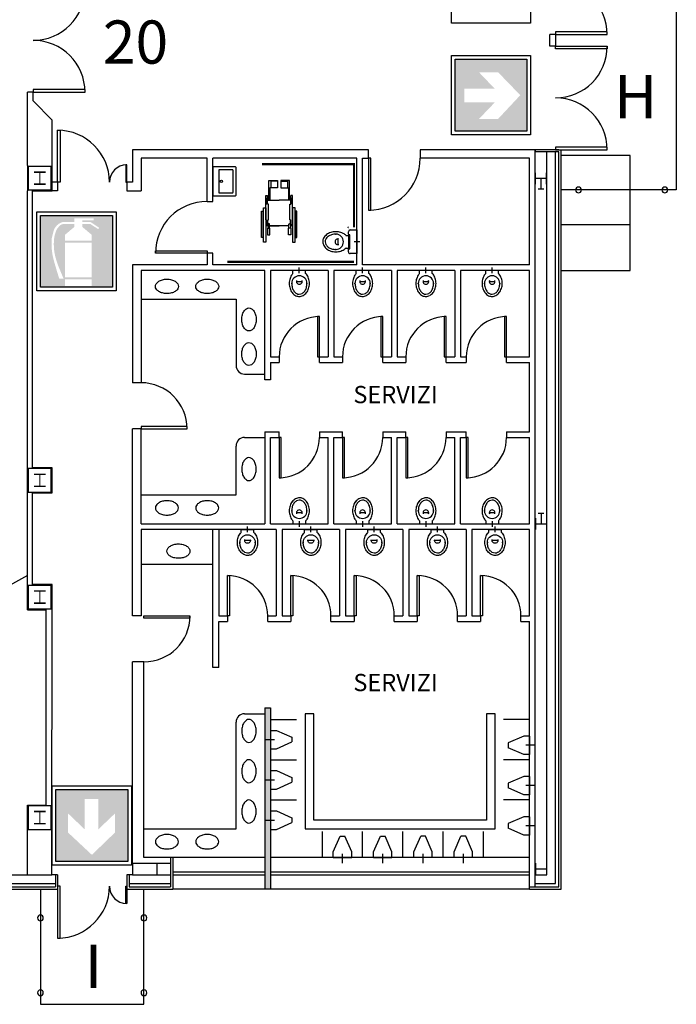
# Model space of a CAD drawing. Extents: x 416.3 to 482, y 33.9 to 79.6.
# Drawn here: x 470.6 to 482, y 34.7 to 51.8 of the extents above; entities that cross this region are included whole.
import ezdxf

# ---------------------------------------------------------------- set-up
doc = ezdxf.new("R2010")
doc.units = 0
doc.header["$MEASUREMENT"] = 0
doc.header["$PDSIZE"] = 50
doc.linetypes.add('CONTINUA', pattern=[0])
doc.layers.get('0').update_dxf_attribs({"linetype": 'CONTINUOUS'})
for name, color, linetype in [('ARREDI', 3, 'CONTINUA'), ('PILASTRI', 7, 'CONTINUOUS'), ('SICUREZZA', 31, 'CONTINUOUS')]:
    doc.layers.add(name, color=color, linetype=linetype)
doc.styles.add('DUTCH', font='dutch.ttf', dxfattribs={"height": 0.25})

# ---------------------------------------------------------------- blocks, each defined once
blk = doc.blocks.new('PILAS-3')
for p, q in [((-0.045, 0.1), (0.045, 0.1)), ((0, 0.1), (0, -0.1)), ((-0.045, -0.1), (0.045, -0.1))]:
    blk.add_line(p, q)
blk = doc.blocks.new('BORIN')
at = {"color": 0}
for p, q in [((-0.16, 0), (0.16, 0)), ((-0.16, 0), (-0.16, -0.101)), ((0, 0.1), (0, -0.067)), ((0.16, 0), (0.16, -0.101)), ((-0.16, -0.101), (-0.041, -0.37)), ((0.16, -0.101), (0.041, -0.37)), ((-0.041, -0.37), (0.041, -0.37))]:
    blk.add_line(p, q, dxfattribs=at)
blk = doc.blocks.new('PILAS-1')
for p, q in [((-0.095, 0.1), (-0.095, -0.1)), ((0.095, 0), (-0.095, 0)), ((0.095, 0.1), (0.095, -0.1))]:
    blk.add_line(p, q)
blk = doc.blocks.new('BWC')
at = {"color": 0}
for p, q in [((0, -0.047), (0, 0.053)), ((0.11, 0), (-0.11, 0)), ((-0.11, -0.05), (-0.11, 0)), ((0.11, -0.05), (0.11, 0)), ((-0.172, -0.221), (-0.172, -0.221)), ((-0.049, -0.19), (0.049, -0.19)), ((0.178, -0.221), (0.178, -0.221)), ((0, -0.45), (0.002, -0.45))]:
    blk.add_line(p, q, dxfattribs=at)
for points in [[(-0.11, -0.05, 0.02852), (-0.124, -0.066, 0.087567), (-0.161, -0.137, 0.078075), (-0.175, -0.225, 0.078075)], [(-0.133, -0.225, 0.072396), (-0.122, -0.298, 0.083602), (-0.094, -0.356, 0.106609), (-0.045, -0.4, 0.153362), (0, -0.41, 0.131564), (0.048, -0.397, 0.106609), (0.094, -0.356, 0.083602), (0.122, -0.298, 0.072396), (0.133, -0.225, 0.072396)]]:
    blk.add_lwpolyline(points, format="xyb", dxfattribs=at)
for centre, radius, start, end in [((0, -0.225), 0.133, 0, 180), ((-0.022, -0.18), 0.185, 37.875, 44.4096), ((-0.058, -0.207), 0.23, 17.8572, 37.875), ((-0.113, -0.225), 0.288, 0, 17.8572), ((0.113, -0.225), 0.288, 180, 197.8572), ((0.058, -0.243), 0.23, 197.8572, 217.875), ((0, -0.19), 0.0493, 162.6666, 17.5451), ((-0.058, -0.243), 0.23, 322.125, 342.1428), ((-0.113, -0.225), 0.288, 342.1428, 360), ((0.033, -0.262), 0.199, 217.875, 241.962), ((-0.009, -0.341), 0.109, 241.962, 274.6907), ((0, -0.313), 0.137, 270, 298.038), ((-0.022, -0.27), 0.185, 298.038, 322.125)]:
    blk.add_arc(centre, radius, start, end, dxfattribs=at)
for p in [(-0.133, -0.225), (-0.133, -0.225), (0.133, -0.225), (0.133, -0.225)]:
    blk.add_point(p, dxfattribs=at)
blk = doc.blocks.new('PILAS-2')
for p, q in [((-0.05, 0.18), (0.05, 0.18)), ((0, 0.18), (0, 0))]:
    blk.add_line(p, q)
blk.add_blockref('PILAS-1', (0, 0))
blk = doc.blocks.new('BWC1')
at = {"color": 0}
for p, q in [((-0.205, 0), (0.205, 0)), ((-0.205, -0.118), (-0.205, 0)), ((0, 0.05), (0, -0.05)), ((0.205, 0), (0.205, -0.118)), ((-0.13, -0.148), (-0.175, -0.148)), ((0.12, -0.124), (-0.12, -0.124)), ((-0.12, -0.124), (-0.12, -0.138)), ((-0.11, -0.187), (-0.11, -0.151)), ((0.1, -0.141), (-0.1, -0.141)), ((0.11, -0.187), (0.11, -0.151)), ((0.12, -0.138), (0.12, -0.124)), ((0.175, -0.148), (0.13, -0.148)), ((-0.049, -0.33), (0.049, -0.33)), ((-0.175, -0.364), (-0.175, -0.364)), ((0.178, -0.364), (0.178, -0.364)), ((0, -0.59), (0, -0.59)), ((0, -0.59), (0, -0.59)), ((0, -0.59), (0, -0.59))]:
    blk.add_line(p, q, dxfattribs=at)
blk.add_lwpolyline([(-0.133, -0.366, 0.072396), (-0.122, -0.439, 0.083602), (-0.094, -0.497, 0.106609), (-0.045, -0.541, 0.153362), (0, -0.551, 0.131564), (0.048, -0.538, 0.106609), (0.094, -0.497, 0.083602), (0.122, -0.439, 0.072396), (0.133, -0.366, 0.072396)], format="xyb", dxfattribs=at)
for centre, radius, start, end in [((-0.175, -0.118), 0.03, 180.1311, 270), ((-0.13, -0.138), 0.01, 270, 0), ((-0.1, -0.151), 0.01, 90, 180), ((0.1, -0.151), 0.01, 0, 90), ((0.13, -0.138), 0.01, 180.1504, 270), ((0.175, -0.118), 0.03, 270, 0), ((0.113, -0.366), 0.288, 162.1428, 180), ((0.058, -0.348), 0.23, 142.125, 162.1428), ((0, -0.366), 0.133, 0, 180), ((0.022, -0.32), 0.185, 136.8015, 142.125), ((-0.12, -0.187), 0.01, 316.8015, 0), ((0, -0.33), 0.0493, 162.6666, 17.5451), ((0.12, -0.187), 0.01, 180, 223.1985), ((-0.022, -0.32), 0.185, 37.875, 43.1985), ((-0.058, -0.348), 0.23, 17.8572, 37.875), ((-0.113, -0.366), 0.288, 0, 17.8572), ((0.113, -0.366), 0.288, 180, 197.8572), ((0.058, -0.384), 0.23, 197.8572, 217.875), ((-0.058, -0.384), 0.23, 322.125, 342.1428), ((-0.113, -0.366), 0.288, 342.1428, 0), ((0.033, -0.403), 0.199, 217.875, 241.962), ((-0.009, -0.482), 0.109, 241.962, 274.6907), ((0, -0.453), 0.137, 270, 298.038), ((-0.022, -0.411), 0.185, 298.038, 322.125)]:
    blk.add_arc(centre, radius, start, end, dxfattribs=at)
for p in [(-0.133, -0.366), (0.133, -0.366)]:
    blk.add_point(p, dxfattribs=at)
blk = doc.blocks.new('LAVABO')
at = {"color": 0}
for p, q in [((-0.25, -0.01), (-0.25, -0.39)), ((0.24, 0), (-0.24, 0)), ((-0.2, -0.11), (-0.2, -0.34)), ((0.19, -0.1), (-0.19, -0.1)), ((0.2, -0.34), (0.2, -0.11)), ((0.25, -0.39), (0.25, -0.01)), ((-0.24, -0.4), (0.24, -0.4)), ((-0.19, -0.35), (0.19, -0.35))]:
    blk.add_line(p, q, dxfattribs=at)
blk.add_circle((0, -0.146), 0.0203, dxfattribs=at)
for centre, start, end in [((-0.24, -0.01), 90, 180), ((-0.19, -0.11), 90, 180), ((0.19, -0.11), 0, 90), ((0.24, -0.01), 0, 90), ((-0.19, -0.34), 180, 270), ((0.19, -0.34), 270, 0), ((-0.24, -0.39), 180, 270), ((0.24, -0.39), 270, 0)]:
    blk.add_arc(centre, 0.01, start, end, dxfattribs=at)

msp = doc.modelspace()

# ---------------------------------------------------------------- hatches: boundary and pattern name
for points in [[(474.987, 39.872), (474.887, 39.872), (474.887, 39.322), (474.987, 39.322), (474.987, 39.482)], [(474.987, 39.322), (474.887, 39.322), (474.887, 36.722), (474.987, 36.722)]]:
    msp.add_hatch(color=8).paths.add_polyline_path(points)
at = {"layer": 'SICUREZZA'}
h = msp.add_hatch(color=82, dxfattribs=at)
h.paths.add_polyline_path([(478.192, 49.893), (479.442, 49.893), (479.442, 51.143), (478.192, 51.143)])
h.paths.add_polyline_path([(478.608, 50.918), (478.94, 50.918), (479.326, 50.519), (478.94, 50.106), (478.608, 50.106), (478.883, 50.393), (478.354, 50.393), (478.354, 50.631), (478.883, 50.631)], flags=16)
h = msp.add_hatch(color=10, dxfattribs=at)
h.paths.add_polyline_path([(472.241, 48.431), (470.991, 48.431), (470.991, 47.181), (472.241, 47.181)])
h.paths.add_polyline_path([(471.257, 48.147, 0.075183), (471.226, 48.019, 0.09693), (471.256, 47.683), (471.295, 47.561), (471.391, 47.331), (471.379, 47.331), (471.316, 47.331, -0.011396), (471.216, 47.668, -0.079806), (471.184, 48.023, 0.002253), (471.216, 48.156, -0.284946), (471.391, 48.318), (471.579, 48.318), (471.579, 48.381), (471.916, 48.381), (471.916, 48.343), (471.716, 48.343), (471.716, 48.318), (471.854, 48.318), (472.004, 48.218), (472.004, 48.206), (471.991, 48.193), (471.854, 48.281), (471.716, 48.281), (471.716, 48.231), (471.879, 48.093), (471.879, 47.993), (471.416, 47.993), (471.416, 48.093), (471.579, 48.231), (471.579, 48.281), (471.391, 48.281, 0.240698), (471.302, 48.225, 0.14438)], flags=16)
h.paths.add_polyline_path([(471.416, 47.956), (471.879, 47.956), (471.879, 47.356), (471.416, 47.356)], flags=16)
h.paths.add_polyline_path([(471.416, 47.318), (471.879, 47.318), (471.879, 47.206), (471.416, 47.206)], flags=16)
h = msp.add_hatch(color=82, dxfattribs=at)
h.paths.add_polyline_path([(471.258, 38.454), (471.258, 37.204), (472.508, 37.204), (472.508, 38.454)])
h.paths.add_polyline_path([(472.283, 38.037), (472.283, 37.706), (471.883, 37.319), (471.47, 37.705), (471.47, 38.037), (471.758, 37.762), (471.758, 38.291), (471.995, 38.291), (471.995, 37.762)], flags=16)

# ---------------------------------------------------------------- linework, layer by layer
at = {"color": 92}
for p, q in [((482.037, 54.072), (482.037, 48.872)), ((481.237, 49.472), (480.037, 49.472)), ((481.237, 47.472), (481.237, 49.472)), ((482.037, 48.872), (480.037, 48.872)), ((480.037, 48.272), (481.237, 48.272)), ((480.037, 47.472), (481.237, 47.472)), ((470.988, 36.722), (470.988, 34.722)), ((472.788, 34.722), (472.788, 36.722)), ((470.988, 34.722), (472.788, 34.722))]:
    msp.add_line(p, q, dxfattribs=at)
at = {"color": 7}
for p, q in [((479.837, 51.372), (479.837, 51.572)), ((479.937, 51.572), (479.837, 51.572)), ((479.937, 51.572), (479.937, 51.372)), ((479.937, 51.372), (479.837, 51.372))]:
    msp.add_line(p, q, dxfattribs=at)
at = {"color": 0, "linetype": 'Continuous'}
for p, q in [((470.764, 49.295), (470.764, 50.571)), ((470.864, 50.571), (470.764, 50.571)), ((470.864, 50.421), (470.864, 50.571)), ((471.19, 50.087), (470.864, 50.421)), ((471.19, 48.859), (471.19, 50.087)), ((470.764, 43.609), (470.764, 48.859)), ((470.851, 44.045), (470.851, 48.859)), ((470.851, 48.859), (471.19, 48.859)), ((470.764, 41.906), (470.764, 43.609)), ((470.851, 42.015), (470.851, 43.609)), ((470.764, 42.172), (469.182, 41.302)), ((471.19, 42.015), (470.851, 42.015)), ((471.188, 36.972), (471.19, 42.015)), ((470.764, 41.579), (470.764, 41.906)), ((470.764, 41.579), (471.09, 41.579)), ((471.089, 38.185), (471.09, 41.579)), ((470.764, 36.972), (470.764, 38.185)), ((470.764, 38.185), (471.089, 38.185)), ((472.587, 37.172), (472.587, 36.972)), ((471.248, 36.972), (471.188, 36.972)), ((472.587, 36.972), (472.528, 36.972))]:
    msp.add_line(p, q, dxfattribs=at)
for p, q in [((476.687, 49.572), (472.587, 49.572)), ((472.587, 49.572), (472.587, 49.009)), ((476.687, 49.422), (476.687, 49.572)), ((477.587, 49.572), (477.587, 49.422)), ((479.787, 47.472), (479.787, 49.532)), ((479.937, 36.822), (479.937, 49.532)), ((473.887, 49.422), (472.737, 49.422)), ((472.737, 49.422), (472.737, 48.859)), ((473.887, 48.672), (473.887, 49.422)), ((473.987, 48.672), (473.987, 49.422)), ((476.487, 49.422), (473.987, 49.422)), ((476.487, 47.572), (476.487, 49.422)), ((476.587, 49.422), (476.687, 49.422)), ((476.587, 47.572), (476.587, 49.422)), ((479.487, 49.422), (477.587, 49.422)), ((479.487, 47.572), (479.487, 49.422)), ((471.288, 49.009), (471.19, 49.009)), ((471.288, 49.009), (471.288, 48.859)), ((472.488, 49.009), (472.488, 48.859)), ((472.587, 49.009), (472.488, 49.009)), ((471.288, 48.859), (471.19, 48.859)), ((472.488, 48.859), (472.737, 48.859)), ((473.887, 48.672), (473.987, 48.672)), ((473.887, 47.572), (472.587, 47.572)), ((472.587, 47.572), (472.587, 45.522)), ((476.487, 47.572), (473.987, 47.572)), ((479.487, 47.572), (476.587, 47.572)), ((474.887, 47.472), (472.737, 47.472)), ((472.737, 47.472), (472.737, 45.522)), ((474.887, 45.572), (474.887, 47.472)), ((474.987, 47.472), (474.987, 45.972)), ((475.987, 47.472), (474.987, 47.472)), ((475.987, 47.472), (475.987, 45.972)), ((476.087, 47.472), (476.087, 45.972)), ((477.087, 47.472), (476.087, 47.472)), ((477.087, 47.472), (477.087, 45.972)), ((477.187, 47.472), (477.187, 45.972)), ((478.187, 47.472), (477.187, 47.472)), ((478.187, 47.472), (478.187, 45.972)), ((478.287, 47.472), (478.287, 45.972)), ((479.487, 47.472), (478.287, 47.472)), ((479.487, 45.972), (479.487, 47.472)), ((479.787, 42.872), (479.787, 47.472)), ((474.987, 45.972), (475.137, 45.972)), ((474.987, 45.872), (474.987, 45.572)), ((474.987, 45.872), (475.137, 45.872)), ((475.137, 45.972), (475.137, 45.872)), ((475.837, 45.872), (475.837, 45.972)), ((475.837, 45.972), (475.987, 45.972)), ((475.837, 45.872), (476.237, 45.872)), ((476.087, 45.972), (476.237, 45.972)), ((476.237, 45.972), (476.237, 45.872)), ((476.937, 45.872), (476.937, 45.972)), ((476.937, 45.972), (477.087, 45.972)), ((476.937, 45.872), (477.337, 45.872)), ((477.187, 45.972), (477.337, 45.972)), ((477.337, 45.972), (477.337, 45.872)), ((478.037, 45.872), (478.037, 45.972)), ((478.037, 45.972), (478.187, 45.972)), ((478.037, 45.872), (478.387, 45.872)), ((478.287, 45.972), (478.387, 45.972)), ((478.387, 45.972), (478.387, 45.872)), ((479.087, 45.872), (479.087, 45.972)), ((479.087, 45.972), (479.487, 45.972)), ((479.087, 45.872), (479.487, 45.872)), ((479.487, 44.672), (479.487, 45.872)), ((472.737, 45.522), (472.587, 45.522)), ((474.987, 45.572), (474.887, 45.572)), ((472.587, 41.472), (472.587, 44.722)), ((472.737, 44.722), (472.587, 44.722)), ((472.737, 43.072), (472.737, 44.722)), ((474.887, 44.672), (474.887, 43.072)), ((474.887, 44.672), (475.137, 44.672)), ((475.137, 44.572), (475.137, 44.672)), ((475.837, 44.672), (476.237, 44.672)), ((475.837, 44.672), (475.837, 44.572)), ((476.237, 44.572), (476.237, 44.672)), ((476.937, 44.672), (477.337, 44.672)), ((476.937, 44.672), (476.937, 44.572)), ((477.337, 44.572), (477.337, 44.672)), ((478.037, 44.672), (478.037, 44.572)), ((478.037, 44.672), (478.387, 44.672)), ((478.387, 44.572), (478.387, 44.672)), ((479.087, 44.672), (479.087, 44.572)), ((479.087, 44.672), (479.487, 44.672)), ((474.987, 43.072), (474.987, 44.572)), ((474.987, 44.572), (475.137, 44.572)), ((475.837, 44.572), (475.987, 44.572)), ((475.987, 43.072), (475.987, 44.572)), ((476.087, 43.072), (476.087, 44.572)), ((476.087, 44.572), (476.237, 44.572)), ((476.937, 44.572), (477.087, 44.572)), ((477.087, 43.072), (477.087, 44.572)), ((477.187, 43.072), (477.187, 44.572)), ((477.187, 44.572), (477.337, 44.572)), ((478.037, 44.572), (478.187, 44.572)), ((478.187, 43.072), (478.187, 44.572)), ((478.287, 43.072), (478.287, 44.572)), ((478.287, 44.572), (478.387, 44.572)), ((479.087, 44.572), (479.487, 44.572)), ((479.487, 43.072), (479.487, 44.572)), ((472.737, 43.072), (474.887, 43.072)), ((475.087, 42.972), (472.737, 42.972)), ((472.737, 42.972), (472.737, 41.472)), ((473.987, 40.572), (473.987, 42.972)), ((474.087, 42.972), (474.087, 41.472)), ((474.987, 43.072), (475.987, 43.072)), ((475.087, 42.972), (475.087, 41.472)), ((476.187, 42.972), (475.187, 42.972)), ((475.187, 42.972), (475.187, 41.472)), ((476.087, 43.072), (477.087, 43.072)), ((476.187, 42.972), (476.187, 41.472)), ((477.287, 42.972), (476.287, 42.972)), ((476.287, 42.972), (476.287, 41.472)), ((477.187, 43.072), (478.187, 43.072)), ((477.287, 42.972), (477.287, 41.472)), ((477.387, 42.972), (477.387, 41.472)), ((478.387, 42.972), (477.387, 42.972)), ((478.287, 43.072), (479.487, 43.072)), ((478.387, 42.972), (478.387, 41.472)), ((478.487, 42.972), (478.487, 41.472)), ((479.487, 42.972), (478.487, 42.972)), ((479.487, 41.472), (479.487, 42.972)), ((479.787, 38.572), (479.787, 42.872)), ((472.737, 41.472), (472.587, 41.472)), ((474.087, 41.472), (474.237, 41.472)), ((474.237, 41.472), (474.237, 41.372)), ((474.937, 41.372), (474.937, 41.472)), ((474.937, 41.472), (475.087, 41.472)), ((475.187, 41.472), (475.337, 41.472)), ((475.337, 41.472), (475.337, 41.372)), ((476.037, 41.472), (476.187, 41.472)), ((476.037, 41.372), (476.037, 41.472)), ((476.287, 41.472), (476.437, 41.472)), ((476.437, 41.472), (476.437, 41.372)), ((477.137, 41.472), (477.287, 41.472)), ((477.137, 41.372), (477.137, 41.472)), ((477.387, 41.472), (477.537, 41.472)), ((477.537, 41.472), (477.537, 41.372)), ((478.237, 41.372), (478.237, 41.472)), ((478.237, 41.472), (478.387, 41.472)), ((478.487, 41.472), (478.637, 41.472)), ((478.637, 41.472), (478.637, 41.372)), ((479.337, 41.372), (479.337, 41.472)), ((479.337, 41.472), (479.487, 41.472)), ((474.087, 41.372), (474.237, 41.372)), ((474.087, 40.572), (474.087, 41.372)), ((474.937, 41.372), (475.337, 41.372)), ((476.037, 41.372), (476.437, 41.372)), ((477.137, 41.372), (477.537, 41.372)), ((478.237, 41.372), (478.637, 41.372)), ((479.337, 41.372), (479.487, 41.372)), ((479.487, 36.722), (479.487, 41.372)), ((472.587, 37.172), (472.587, 40.672)), ((472.787, 40.672), (472.587, 40.672)), ((472.787, 37.272), (472.787, 40.672)), ((474.087, 40.572), (473.987, 40.572)), ((475.587, 39.772), (475.587, 37.772)), ((475.737, 39.772), (475.587, 39.772)), ((475.737, 37.922), (475.737, 39.772)), ((478.737, 39.772), (478.737, 37.922)), ((478.887, 39.772), (478.737, 39.772)), ((478.887, 37.772), (478.887, 39.772)), ((479.787, 36.972), (479.787, 38.572)), ((478.737, 37.922), (475.737, 37.922)), ((475.587, 37.772), (478.887, 37.772)), ((472.587, 37.172), (473.247, 37.172)), ((472.687, 37.172), (472.787, 37.172)), ((473.247, 37.272), (472.787, 37.272)), ((464.282, 36.972), (471.188, 36.972)), ((472.587, 36.972), (473.247, 36.972)), ((479.587, 36.972), (479.787, 36.972)), ((464.282, 36.822), (471.248, 36.822)), ((472.528, 36.822), (473.247, 36.822)), ((479.587, 36.822), (479.937, 36.822))]:
    msp.add_line(p, q)
at = {"color": 0}
for p, q in [((479.587, 49.572), (477.587, 49.572)), ((479.587, 36.762), (479.587, 49.572)), ((479.587, 49.572), (479.587, 49.532)), ((479.997, 49.572), (479.587, 49.572)), ((479.997, 49.532), (479.587, 49.532)), ((479.997, 36.762), (479.997, 49.532)), ((480.037, 36.722), (480.037, 49.572)), ((473.987, 47.772), (473.887, 47.772)), ((473.887, 47.772), (473.887, 47.572)), ((473.987, 47.572), (473.987, 47.772)), ((473.287, 37.272), (473.247, 37.272)), ((473.247, 37.272), (473.247, 36.762)), ((473.287, 37.272), (473.287, 37.172)), ((473.287, 37.272), (473.287, 36.722)), ((471.288, 36.972), (471.248, 36.972)), ((471.248, 36.972), (471.248, 36.762)), ((471.288, 36.972), (471.288, 36.722)), ((472.528, 36.972), (472.488, 36.972)), ((472.488, 36.972), (472.488, 36.722)), ((472.488, 36.972), (472.488, 36.722)), ((472.528, 36.972), (472.528, 36.762)), ((463.932, 36.722), (471.288, 36.722)), ((463.972, 36.762), (471.248, 36.762)), ((472.488, 36.722), (473.287, 36.722)), ((472.528, 36.762), (473.247, 36.762))]:
    msp.add_line(p, q, dxfattribs=at)
at = {"color": 8}
for p, q in [((474.887, 39.872), (474.887, 36.722)), ((474.887, 39.872), (474.987, 39.872)), ((474.987, 39.872), (474.987, 36.722))]:
    msp.add_line(p, q, dxfattribs=at)
at = {"color": 4, "linetype": 'Continuous'}
for p, q in [((474.887, 37.272), (473.287, 37.272)), ((479.487, 37.272), (474.987, 37.272)), ((473.287, 37.022), (474.887, 37.022)), ((473.287, 36.972), (474.887, 36.972)), ((474.987, 37.022), (479.487, 37.022)), ((474.987, 36.972), (479.487, 36.972)), ((479.487, 36.722), (473.287, 36.722))]:
    msp.add_line(p, q, dxfattribs=at)
at = {"color": 5}
for p, q in [((479.487, 36.762), (479.997, 36.762)), ((479.487, 36.722), (480.037, 36.722))]:
    msp.add_line(p, q, dxfattribs=at)
for points in [[(480.837, 51.572), (480.837, 51.617), (479.937, 51.617), (479.937, 51.572), (480.837, 51.572)], [(480.837, 51.372), (480.837, 51.327), (479.937, 51.327), (479.937, 51.372), (480.837, 51.372)], [(471.764, 50.572), (471.764, 50.617), (470.864, 50.617), (470.864, 50.572), (471.764, 50.572)], [(471.288, 49.909), (471.333, 49.909), (471.333, 49.009), (471.288, 49.009), (471.288, 49.909)], [(480.837, 49.572), (480.837, 49.617), (479.937, 49.617), (479.937, 49.572), (480.837, 49.572)], [(472.488, 49.309), (472.473, 49.309), (472.473, 49.009), (472.488, 49.009), (472.488, 49.309)], [(476.687, 48.522), (476.732, 48.522), (476.732, 49.422), (476.687, 49.422), (476.687, 48.522)], [(475.837, 46.672), (475.802, 46.672), (475.802, 45.972), (475.837, 45.972), (475.837, 46.672)], [(476.937, 46.672), (476.902, 46.672), (476.902, 45.972), (476.937, 45.972), (476.937, 46.672)], [(478.037, 46.672), (478.002, 46.672), (478.002, 45.972), (478.037, 45.972), (478.037, 46.672)], [(479.087, 46.672), (479.052, 46.672), (479.052, 45.972), (479.087, 45.972), (479.087, 46.672)], [(473.537, 44.722), (473.537, 44.762), (472.737, 44.762), (472.737, 44.722), (473.537, 44.722)], [(475.137, 43.872), (475.172, 43.872), (475.172, 44.572), (475.137, 44.572), (475.137, 43.872)], [(476.237, 43.872), (476.272, 43.872), (476.272, 44.572), (476.237, 44.572), (476.237, 43.872)], [(477.337, 43.872), (477.372, 43.872), (477.372, 44.572), (477.337, 44.572), (477.337, 43.872)], [(478.387, 43.872), (478.422, 43.872), (478.422, 44.572), (478.387, 44.572), (478.387, 43.872)], [(474.237, 42.172), (474.272, 42.172), (474.272, 41.472), (474.237, 41.472), (474.237, 42.172)], [(475.337, 42.172), (475.372, 42.172), (475.372, 41.472), (475.337, 41.472), (475.337, 42.172)], [(476.437, 42.172), (476.472, 42.172), (476.472, 41.472), (476.437, 41.472), (476.437, 42.172)], [(477.537, 42.172), (477.572, 42.172), (477.572, 41.472), (477.537, 41.472), (477.537, 42.172)], [(478.637, 42.172), (478.672, 42.172), (478.672, 41.472), (478.637, 41.472), (478.637, 42.172)], [(473.587, 41.472), (473.587, 41.432), (472.787, 41.432), (472.787, 41.472), (473.587, 41.472)]]:
    msp.add_lwpolyline(points)
at = {"color": 0, "linetype": 'Continuous'}
for points in [[(470.764, 49.295), (470.764, 48.859)], [(470.851, 43.609), (471.19, 43.609), (471.19, 44.045), (470.851, 44.045)]]:
    msp.add_lwpolyline(points, dxfattribs=at)
for points in [[(470.777, 48.872), (471.177, 48.872), (471.177, 49.282), (470.777, 49.282)], [(470.777, 43.622), (471.177, 43.622), (471.177, 44.032), (470.777, 44.032)], [(470.777, 41.592), (471.177, 41.592), (471.177, 42.002), (470.777, 42.002)], [(470.777, 37.762), (471.177, 37.762), (471.177, 38.172), (470.777, 38.172)]]:
    msp.add_lwpolyline(points, close=True)
for points, const_width in [([(471.077, 49.182), (470.877, 49.182)], 0.025), ([(470.977, 49.182), (470.977, 48.972)], 0.015), ([(470.877, 48.972), (471.077, 48.972)], 0.025), ([(471.077, 43.932), (470.877, 43.932)], 0.025), ([(470.977, 43.932), (470.977, 43.722)], 0.015), ([(470.877, 43.722), (471.077, 43.722)], 0.025), ([(471.077, 41.902), (470.877, 41.902)], 0.025), ([(470.977, 41.902), (470.977, 41.692)], 0.015), ([(470.877, 41.692), (471.077, 41.692)], 0.025), ([(471.077, 38.072), (470.877, 38.072)], 0.025), ([(470.977, 38.072), (470.977, 37.862)], 0.015), ([(470.877, 37.862), (471.077, 37.862)], 0.025)]:
    msp.add_lwpolyline(points, dxfattribs=dict(const_width=const_width))
at = {"color": 92}
for points in [[(480.337, 48.822, 1), (480.337, 48.922, 1)], [(481.837, 48.822, 1), (481.837, 48.922, 1)], [(470.938, 36.222, 1), (471.038, 36.222, 1)], [(472.738, 36.222, 1), (472.838, 36.222, 1)], [(470.938, 34.922, 1), (471.038, 34.922, 1)], [(472.738, 34.922, 1), (472.838, 34.922, 1)]]:
    msp.add_lwpolyline(points, format="xyb", close=True, dxfattribs=at)
for centre, radius, start, end in [((470.864, 52.372), 0.9, 270, 0), ((479.937, 51.572), 0.9, 0, 90), ((470.864, 50.572), 0.9, 0, 90), ((479.937, 51.372), 0.9, 270, 0), ((479.937, 49.572), 0.9, 0, 90), ((471.288, 49.009), 0.9, 0, 90), ((472.488, 49.009), 0.3, 90, 180), ((476.687, 49.422), 0.9, 270, 0), ((475.837, 45.972), 0.7, 90, 180), ((476.937, 45.972), 0.7, 90, 180), ((478.037, 45.972), 0.7, 90, 180), ((479.087, 45.972), 0.7, 90, 180), ((472.737, 44.722), 0.8, 0, 90), ((475.137, 44.572), 0.7, 270, 0), ((476.237, 44.572), 0.7, 270, 0), ((477.337, 44.572), 0.7, 270, 0), ((478.387, 44.572), 0.7, 270, 0), ((474.237, 41.472), 0.7, 0, 90), ((475.337, 41.472), 0.7, 0, 90), ((476.437, 41.472), 0.7, 0, 90), ((477.537, 41.472), 0.7, 0, 90), ((478.637, 41.472), 0.7, 0, 90), ((472.787, 41.472), 0.8, 270, 0)]:
    msp.add_arc(centre, radius, start, end)
at = {"color": 0, "linetype": 'CONTINUA'}
msp.add_arc((473.887, 47.772), 0.9, 90, 180, dxfattribs=at)
at = {"color": 0, "linetype": 'Continuous'}
for centre, radius, start, end in [((471.288, 36.772), 0.9, 270, 0), ((472.488, 36.772), 0.3, 180, 270)]:
    msp.add_arc(centre, radius, start, end, dxfattribs=at)
at = {"layer": 'ARREDI', "color": 0}
for p, q in [((474.903, 48.579), (474.903, 48.579)), ((475.371, 48.579), (475.37, 48.579)), ((472.737, 46.972), (474.387, 46.972)), ((474.387, 46.972), (474.387, 45.822)), ((474.537, 45.672), (474.887, 45.672)), ((474.387, 43.572), (474.387, 44.422)), ((472.737, 43.572), (474.387, 43.572)), ((472.737, 42.372), (473.987, 42.372)), ((474.537, 39.772), (474.887, 39.772)), ((474.387, 37.772), (474.387, 39.622)), ((474.987, 39.672), (475.437, 39.672)), ((479.487, 39.672), (479.037, 39.672)), ((474.987, 38.972), (475.437, 38.972)), ((479.487, 38.972), (479.037, 38.972)), ((474.987, 38.272), (475.437, 38.272)), ((479.487, 38.272), (479.037, 38.272)), ((472.787, 37.772), (474.387, 37.772)), ((475.887, 37.272), (475.887, 37.722)), ((476.587, 37.272), (476.587, 37.722)), ((477.287, 37.272), (477.287, 37.722)), ((477.987, 37.272), (477.987, 37.722)), ((478.687, 37.272), (478.687, 37.722))]:
    msp.add_line(p, q, dxfattribs=at)
at = {"layer": 'ARREDI'}
msp.add_line((474.537, 44.572), (474.887, 44.572), dxfattribs=at)
at = {"layer": 'ARREDI', "color": 5, "const_width": 0.04}
for points in [[(476.437, 48.222), (476.437, 49.322), (474.837, 49.322)], [(476.437, 47.622), (474.237, 47.622)]]:
    msp.add_lwpolyline(points, dxfattribs=at)
at = {"layer": 'ARREDI', "color": 0}
for points in [[(474.955, 48.696), (474.955, 49.038), (475.11, 49.038), (475.11, 48.91), (474.973, 48.91), (474.973, 48.696)], [(475.11, 49.023), (474.992, 49.023), (474.992, 48.91)], [(475.319, 48.696), (475.319, 49.038), (475.163, 49.038), (475.163, 48.91), (475.301, 48.91), (475.301, 48.696)], [(475.163, 49.023), (475.282, 49.023), (475.282, 48.91)], [(474.903, 48.579), (474.903, 48.775)], [(474.903, 48.775), (474.934, 48.775)], [(474.934, 48.719), (474.934, 48.775)], [(475.34, 48.719), (475.34, 48.775)], [(475.371, 48.775), (475.34, 48.775)], [(475.371, 48.579), (475.371, 48.775)], [(474.903, 48.579), (474.903, 48.628), (474.919, 48.628), (474.919, 48.719)], [(474.934, 48.696), (474.934, 48.719)], [(474.934, 48.696), (474.955, 48.696)], [(474.939, 48.263), (474.939, 48.355), (474.949, 48.355), (474.949, 48.628), (474.934, 48.628), (474.934, 48.696)], [(474.955, 48.696), (474.973, 48.696)], [(474.973, 48.696), (475.137, 48.696)], [(475.301, 48.696), (475.137, 48.696)], [(475.319, 48.696), (475.301, 48.696)], [(475.34, 48.696), (475.319, 48.696)], [(475.335, 48.263), (475.335, 48.355), (475.325, 48.355), (475.325, 48.628), (475.34, 48.628), (475.34, 48.696)], [(475.34, 48.696), (475.34, 48.719)], [(475.37, 48.579), (475.37, 48.628), (475.355, 48.628), (475.355, 48.719)], [(474.832, 48.048), (474.832, 48.501), (474.851, 48.501), (474.851, 48.048), (474.832, 48.048)], [(474.914, 48.263), (474.914, 48.355), (474.903, 48.355), (474.903, 48.579)], [(475.36, 48.263), (475.36, 48.355), (475.37, 48.355), (475.37, 48.579)], [(475.442, 48.048), (475.442, 48.501), (475.423, 48.501), (475.423, 48.048), (475.442, 48.048)], [(474.943, 48.263), (474.943, 48.211), (474.936, 48.211), (474.936, 48.09), (474.976, 48.09)], [(474.939, 48.263), (474.943, 48.263)], [(474.97, 48.255), (475.304, 48.255)], [(474.97, 48.248), (475.137, 48.248)], [(475.304, 48.248), (475.137, 48.248)], [(475.331, 48.263), (475.331, 48.211), (475.338, 48.211), (475.338, 48.09), (475.297, 48.09)], [(475.335, 48.263), (475.331, 48.263)], [(474.943, 48.211), (474.97, 48.211)], [(475.331, 48.211), (475.304, 48.211)], [(472.987, 47.772), (472.987, 47.817), (473.887, 47.817), (473.887, 47.772), (472.987, 47.772)]]:
    msp.add_lwpolyline(points, dxfattribs=at)
for points in [[(474.903, 47.967), (474.862, 47.967), (474.862, 48.564), (474.903, 48.564)], [(475.371, 47.967), (475.412, 47.967), (475.412, 48.564), (475.371, 48.564)]]:
    msp.add_lwpolyline(points, close=True, dxfattribs=at)
for points in [[(474.97, 48.248), (474.97, 48.276, 1), (474.943, 48.276), (474.943, 48.263)], [(474.976, 48.09), (474.976, 48.211), (474.97, 48.211), (474.97, 48.248, 1)], [(475.297, 48.09), (475.297, 48.211), (475.304, 48.211), (475.304, 48.248, -1)], [(475.304, 48.248), (475.304, 48.276, -1), (475.331, 48.276), (475.331, 48.263)]]:
    msp.add_lwpolyline(points, format="xyb", dxfattribs=at)
at = {"layer": 'ARREDI', "color": 5, "const_width": 0.01}
msp.add_lwpolyline([(476.327, 48.222, 1), (476.347, 48.222, 1)], format="xyb", close=True, dxfattribs=at)
at = {"layer": 'ARREDI', "color": 0}
for points in [[(473.187, 47.072, -0.063415), (473.107, 47.082, -0.076468), (473.046, 47.108, -0.107136), (473, 47.152, -0.147373), (472.987, 47.197, -0.147373), (473, 47.241, -0.107136), (473.046, 47.285, -0.076468), (473.107, 47.312, -0.063415), (473.187, 47.322, -0.063415), (473.267, 47.312, -0.076468), (473.328, 47.285, -0.107136), (473.374, 47.241, -0.147373), (473.387, 47.197, -0.147373), (473.374, 47.152, -0.107136), (473.328, 47.108, -0.076468), (473.267, 47.082, -0.063415)], [(473.887, 47.072, -0.063415), (473.807, 47.082, -0.076468), (473.746, 47.108, -0.107136), (473.7, 47.152, -0.147373), (473.687, 47.197, -0.147373), (473.7, 47.241, -0.107136), (473.746, 47.285, -0.076468), (473.807, 47.312, -0.063415), (473.887, 47.322, -0.063415), (473.967, 47.312, -0.076468), (474.028, 47.285, -0.107136), (474.074, 47.241, -0.147373), (474.087, 47.197, -0.147373), (474.074, 47.152, -0.107136), (474.028, 47.108, -0.076468), (473.967, 47.082, -0.063415)], [(474.737, 46.622, -0.063415), (474.727, 46.542, -0.076468), (474.7, 46.48, -0.107136), (474.656, 46.435, -0.147373), (474.612, 46.422, -0.147373), (474.568, 46.435, -0.107136), (474.524, 46.48, -0.076468), (474.497, 46.542, -0.063415), (474.487, 46.622, -0.063415), (474.497, 46.702, -0.076468), (474.524, 46.763, -0.107136), (474.568, 46.808, -0.147373), (474.612, 46.822, -0.147373), (474.656, 46.808, -0.107136), (474.7, 46.763, -0.076468), (474.727, 46.702, -0.063415)], [(474.737, 46.022, -0.063415), (474.727, 45.942, -0.076468), (474.7, 45.88, -0.107136), (474.656, 45.835, -0.147373), (474.612, 45.822, -0.147373), (474.568, 45.835, -0.107136), (474.524, 45.88, -0.076468), (474.497, 45.942, -0.063415), (474.487, 46.022, -0.063415), (474.497, 46.102, -0.076468), (474.524, 46.163, -0.107136), (474.568, 46.208, -0.147373), (474.612, 46.222, -0.147373), (474.656, 46.208, -0.107136), (474.7, 46.163, -0.076468), (474.727, 46.102, -0.063415)], [(474.737, 44.022, 0.063415), (474.727, 44.102, 0.076468), (474.7, 44.163, 0.107136), (474.656, 44.208, 0.147373), (474.612, 44.222, 0.147373), (474.568, 44.208, 0.107136), (474.524, 44.163, 0.076468), (474.497, 44.102, 0.063415), (474.487, 44.022, 0.063415), (474.497, 43.942, 0.076468), (474.524, 43.88, 0.107136), (474.568, 43.835, 0.147373), (474.612, 43.822, 0.147373), (474.656, 43.835, 0.107136), (474.7, 43.88, 0.076468), (474.727, 43.942, 0.063415)], [(473.187, 43.472, 0.063415), (473.107, 43.462, 0.076468), (473.046, 43.435, 0.107136), (473, 43.391, 0.147373), (472.987, 43.347, 0.147373), (473, 43.302, 0.107136), (473.046, 43.258, 0.076468), (473.107, 43.232, 0.063415), (473.187, 43.222, 0.063415), (473.267, 43.232, 0.076468), (473.328, 43.258, 0.107136), (473.374, 43.302, 0.147373), (473.387, 43.347, 0.147373), (473.374, 43.391, 0.107136), (473.328, 43.435, 0.076468), (473.267, 43.462, 0.063415)], [(473.887, 43.472, 0.063415), (473.807, 43.462, 0.076468), (473.746, 43.435, 0.107136), (473.7, 43.391, 0.147373), (473.687, 43.347, 0.147373), (473.7, 43.302, 0.107136), (473.746, 43.258, 0.076468), (473.807, 43.232, 0.063415), (473.887, 43.222, 0.063415), (473.967, 43.232, 0.076468), (474.028, 43.258, 0.107136), (474.074, 43.302, 0.147373), (474.087, 43.347, 0.147373), (474.074, 43.391, 0.107136), (474.028, 43.435, 0.076468), (473.967, 43.462, 0.063415)], [(473.387, 42.472, -0.063415), (473.307, 42.482, -0.076468), (473.246, 42.508, -0.107136), (473.2, 42.552, -0.147373), (473.187, 42.597, -0.147373), (473.2, 42.641, -0.107136), (473.246, 42.685, -0.076468), (473.307, 42.712, -0.063415), (473.387, 42.722, -0.063415), (473.467, 42.712, -0.076468), (473.528, 42.685, -0.107136), (473.574, 42.641, -0.147373), (473.587, 42.597, -0.147373), (473.574, 42.552, -0.107136), (473.528, 42.508, -0.076468), (473.467, 42.482, -0.063415)], [(474.737, 39.472, 0.063415), (474.727, 39.552, 0.076468), (474.7, 39.613, 0.107136), (474.656, 39.658, 0.147373), (474.612, 39.672, 0.147373), (474.568, 39.658, 0.107136), (474.524, 39.613, 0.076468), (474.497, 39.552, 0.063415), (474.487, 39.472, 0.063415), (474.497, 39.392, 0.076468), (474.524, 39.33, 0.107136), (474.568, 39.285, 0.147373), (474.612, 39.272, 0.147373), (474.656, 39.285, 0.107136), (474.7, 39.33, 0.076468), (474.727, 39.392, 0.063415)], [(474.737, 38.772, 0.063415), (474.727, 38.852, 0.076468), (474.7, 38.913, 0.107136), (474.656, 38.958, 0.147373), (474.612, 38.972, 0.147373), (474.568, 38.958, 0.107136), (474.524, 38.913, 0.076468), (474.497, 38.852, 0.063415), (474.487, 38.772, 0.063415), (474.497, 38.692, 0.076468), (474.524, 38.63, 0.107136), (474.568, 38.585, 0.147373), (474.612, 38.572, 0.147373), (474.656, 38.585, 0.107136), (474.7, 38.63, 0.076468), (474.727, 38.692, 0.063415)], [(474.737, 38.072, 0.063415), (474.727, 38.152, 0.076468), (474.7, 38.213, 0.107136), (474.656, 38.258, 0.147373), (474.612, 38.272, 0.147373), (474.568, 38.258, 0.107136), (474.524, 38.213, 0.076468), (474.497, 38.152, 0.063415), (474.487, 38.072, 0.063415), (474.497, 37.992, 0.076468), (474.524, 37.93, 0.107136), (474.568, 37.885, 0.147373), (474.612, 37.872, 0.147373), (474.656, 37.885, 0.107136), (474.7, 37.93, 0.076468), (474.727, 37.992, 0.063415)], [(473.187, 37.672, 0.063415), (473.107, 37.662, 0.076468), (473.046, 37.635, 0.107136), (473, 37.591, 0.147373), (472.987, 37.547, 0.147373), (473, 37.502, 0.107136), (473.046, 37.458, 0.076468), (473.107, 37.432, 0.063415), (473.187, 37.422, 0.063415), (473.267, 37.432, 0.076468), (473.328, 37.458, 0.107136), (473.374, 37.502, 0.147373), (473.387, 37.547, 0.147373), (473.374, 37.591, 0.107136), (473.328, 37.635, 0.076468), (473.267, 37.662, 0.063415)], [(473.887, 37.672, 0.063415), (473.807, 37.662, 0.076468), (473.746, 37.635, 0.107136), (473.7, 37.591, 0.147373), (473.687, 37.547, 0.147373), (473.7, 37.502, 0.107136), (473.746, 37.458, 0.076468), (473.807, 37.432, 0.063415), (473.887, 37.422, 0.063415), (473.967, 37.432, 0.076468), (474.028, 37.458, 0.107136), (474.074, 37.502, 0.147373), (474.087, 37.547, 0.147373), (474.074, 37.591, 0.107136), (474.028, 37.635, 0.076468), (473.967, 37.662, 0.063415)]]:
    msp.add_lwpolyline(points, format="xyb", close=True, dxfattribs=at)
at = {"layer": 'ARREDI', "color": 8}
for points in [[(471.288, 35.872), (471.333, 35.872), (471.333, 36.772), (471.288, 36.772), (471.288, 35.872)], [(472.488, 36.472), (472.473, 36.472), (472.473, 36.772), (472.488, 36.772), (472.488, 36.472)]]:
    msp.add_lwpolyline(points, dxfattribs=at)
at = {"layer": 'ARREDI', "color": 0}
for centre, radius, start, end in [((474.926, 48.719), 0.00748, 0, 180), ((475.348, 48.719), 0.00748, 0, 180), ((474.926, 48.263), 0.0125, 180, 0), ((475.348, 48.263), 0.0125, 180, 0), ((474.537, 45.822), 0.15, 180, 270), ((474.537, 39.622), 0.15, 90, 180)]:
    msp.add_arc(centre, radius, start, end, dxfattribs=at)
at = {"layer": 'ARREDI'}
msp.add_arc((474.537, 44.422), 0.15, 90, 180, dxfattribs=at)
at = {"layer": 'SICUREZZA'}
for points in [[(478.129, 53.144), (479.504, 53.144), (479.504, 51.769), (478.129, 51.769)], [(478.129, 51.206), (479.504, 51.206), (479.504, 49.831), (478.129, 49.831)], [(478.192, 51.143), (479.442, 51.143), (479.442, 49.893), (478.192, 49.893)], [(470.929, 48.493), (472.304, 48.493), (472.304, 47.118), (470.929, 47.118)], [(470.991, 48.431), (472.241, 48.431), (472.241, 47.181), (470.991, 47.181)], [(472.57, 38.516), (472.57, 37.141), (471.195, 37.141), (471.195, 38.516)], [(472.508, 38.454), (472.508, 37.204), (471.258, 37.204), (471.258, 38.454)]]:
    msp.add_lwpolyline(points, close=True, dxfattribs=at)

# ---------------------------------------------------------------- block references
at = {"layer": 'ARREDI', "color": 0}
for name, p, rotation in [('LAVABO', (473.987, 49.022), 90), ('BWC1', (476.487, 47.972), 270), ('BWC', (475.487, 43.072), 180), ('BWC', (476.587, 43.072), 180), ('BWC', (477.687, 43.072), 180), ('BWC', (478.837, 43.072), 180), ('BORIN', (479.487, 39.222), 270), ('BORIN', (479.487, 38.522), 270), ('BORIN', (479.487, 37.822), 270), ('BORIN', (477.637, 37.272), 180), ('BORIN', (478.337, 37.272), 180)]:
    msp.add_blockref(name, p, dxfattribs=dict(at, rotation=rotation))
for p in [(475.487, 47.472), (476.587, 47.472), (477.687, 47.472), (478.837, 47.472)]:
    msp.add_blockref('BWC', p, dxfattribs=at)
at = {"layer": 'ARREDI', "color": 0, "xscale": -1}
for p in [(474.587, 42.972), (475.687, 42.972), (476.787, 42.972), (477.887, 42.972), (478.887, 42.972)]:
    msp.add_blockref('BWC', p, dxfattribs=at)
for p, rotation in [((474.987, 39.322), 90), ((474.987, 38.622), 90), ((474.987, 37.922), 90), ((476.237, 37.272), 180), ((476.937, 37.272), 180)]:
    msp.add_blockref('BORIN', p, dxfattribs=dict(at, rotation=rotation))
at = {"layer": 'PILASTRI', "xscale": -1, "rotation": 180}
for name, p in [('PILAS-2', (479.687, 49.072)), ('PILAS-3', (473.017, 37.072))]:
    msp.add_blockref(name, p, dxfattribs=at)
at = {"layer": 'PILASTRI', "xscale": -1}
msp.add_blockref('PILAS-2', (479.687, 43.072), dxfattribs=at)
at = {"layer": 'PILASTRI'}
msp.add_blockref('PILAS-1', (479.687, 37.072), dxfattribs=at)

# ---------------------------------------------------------------- texts
at = {"style": 'DUTCH'}
for p in [(476.426, 45.167), (476.426, 40.163)]:
    msp.add_text('SERVIZI', height=0.3, dxfattribs=at).set_placement(p)
at = {"color": 1, "linetype": 'Continuous', "char_height": 0.75, "width": 0.44508, "attachment_point": 1}
for s, insert in [('{\\fTimes New Roman|b0|i0|c0|p18;\\C3;20}', (472.073, 51.817)), ('{\\fTimes New Roman|b0|i0|c0|p18;\\C3;H}', (480.958, 50.869)), ('{\\fTimes New Roman|b0|i0|c0|p18;\\C3;I}', (471.76, 35.757))]:
    msp.add_mtext(s, dxfattribs=dict(at, insert=insert))

doc.saveas('drawing.dxf')
